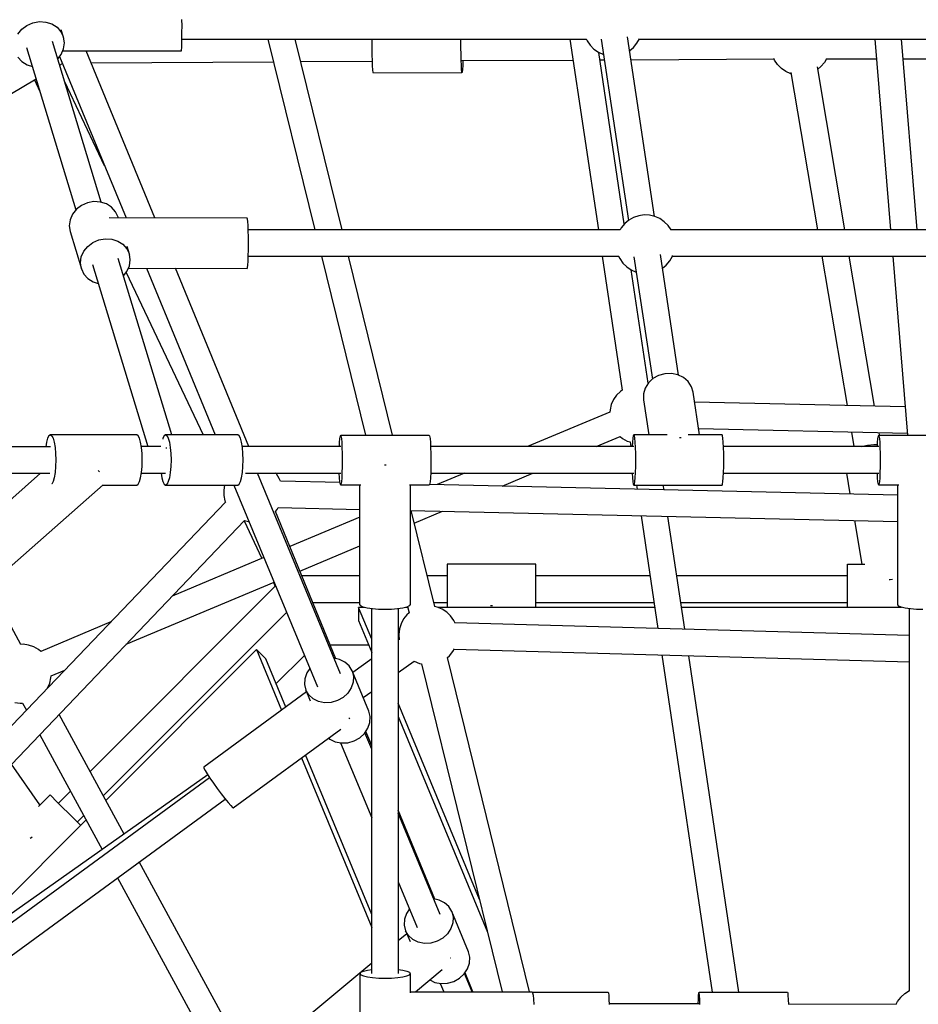
# Model space of a CAD drawing. Units: millimetres. Extents: x -3442 to 8826, y -6316 to 11574.
# Drawn here: x 1898 to 2507, y 4518 to 5185 of the extents above; entities that cross this region are included whole.
import ezdxf

# ---------------------------------------------------------------- set-up
doc = ezdxf.new("R2010")
doc.units = ezdxf.units.MM
doc.layers.add('PV-1269B9', color=7, linetype='Continuous')

# ---------------------------------------------------------------- blocks, each defined once
blk = doc.blocks.new('*U1')
at = {"layer": 'PV-1269B9'}
for p, q in [((-132398.21, -15411.72), (-132394.73, -15409.07)), ((-132394.73, -15409.07), (-132390.67, -15407.29)), ((-132390.67, -15407.29), (-132386.31, -15406.51)), ((-132386.31, -15406.51), (-132381.94, -15406.78)), ((-132381.94, -15406.78), (-132377.87, -15408.09)), ((-132377.87, -15408.09), (-132374.36, -15410.33)), ((-132374.36, -15410.33), (-132371.67, -15413.37)), ((-132289.67, -15409.36), (-132289.68, -15404.96)), ((-132289.68, -15413.76), (-132289.67, -15409.36)), ((-132400.87, -15415.07), (-132398.21, -15411.72)), ((-132371.67, -15413.37), (-132369.96, -15416.98)), ((-132369.96, -15416.98), (-132371.48, -15411.98)), ((-132369.37, -15420.94), (-132369.96, -15416.98)), ((-132289.72, -15417.86), (-132289.68, -15413.76)), ((-131969.43, -15538.47), (-131987.73, -15416.75)), ((-132394.99, -15423.95), (-132361.56, -15534.12)), ((-132344.38, -15528.9), (-132377.47, -15419.89)), ((-132369.92, -15424.96), (-132369.37, -15420.94)), ((-132289.87, -15424.09), (-132289.78, -15421.38)), ((-132289.78, -15421.38), (-132289.72, -15417.86)), ((-132289.73, -15418.36), (-132015.77, -15418.35)), ((-132231.41, -15418.36), (-132199.65, -15547.49)), ((-132181.18, -15547.49), (-132212.93, -15418.36)), ((-132160.83, -15424.51), (-132160.82, -15420.11)), ((-132160.82, -15420.11), (-132160.8, -15418.36)), ((-132100.87, -15418.36), (-132100.89, -15419.78)), ((-132100.89, -15419.78), (-132100.89, -15424.18)), ((-132026.86, -15418.35), (-132007.59, -15547.49)), ((-132015.83, -15418.2), (-132015.25, -15419.53)), ((-132015.25, -15419.53), (-132013.17, -15422.56)), ((-132013.17, -15422.56), (-132010.57, -15425.16)), ((-132005.66, -15418.29), (-131987.18, -15541.16)), ((-131986.33, -15426.05), (-131983.77, -15423.92)), ((-131983.77, -15423.92), (-131981.42, -15421.09)), ((-131981.42, -15421.09), (-131979.76, -15418.11)), ((-131979.9, -15418.35), (-131623.11, -15418.34)), ((-131820.29, -15418.35), (-131809.6, -15547.48)), ((-131791.54, -15547.48), (-131802.23, -15418.35)), ((-132400.8, -15430.48), (-132398.1, -15433.51)), ((-132373.89, -15431.67), (-132371.59, -15428.77)), ((-132372.6, -15430.04), (-132327.61, -15539.47)), ((-132371.59, -15428.77), (-132369.92, -15424.96)), ((-132370.54, -15426.37), (-132290.07, -15426.36)), ((-132308.13, -15539.52), (-132354.65, -15426.37)), ((-132290.07, -15426.36), (-132289.97, -15425.78)), ((-132289.97, -15425.78), (-132289.87, -15424.09)), ((-132160.78, -15428.91), (-132160.83, -15424.51)), ((-132160.67, -15433.01), (-132160.78, -15428.91)), ((-132100.89, -15424.18), (-132100.84, -15428.58)), ((-132100.84, -15428.58), (-132100.74, -15432.68)), ((-132010.57, -15425.16), (-132007.54, -15427.23)), ((-132007.54, -15427.23), (-132004.18, -15428.72)), ((-131989.98, -15543.57), (-132007.32, -15427.33)), ((-132004.18, -15428.72), (-132004.09, -15428.74)), ((-132398.1, -15433.51), (-132394.59, -15435.76)), ((-132394.59, -15435.76), (-132391.07, -15436.88)), ((-132372.57, -15436.03), (-132370.61, -15434.88)), ((-132372.47, -15436.35), (-132372.16, -15435.8)), ((-132227.59, -15433.89), (-132351.27, -15434.58)), ((-132160.65, -15433.51), (-132209.14, -15433.78)), ((-132160.53, -15436.53), (-132160.67, -15433.01)), ((-132160.35, -15439.23), (-132160.53, -15436.53)), ((-132100.74, -15432.68), (-132100.59, -15436.2)), ((-132100.59, -15436.2), (-132100.42, -15438.9)), ((-132024.71, -15432.75), (-132100.06, -15433.17)), ((-132099.49, -15436.19), (-132099.63, -15438.89)), ((-132099.4, -15433.17), (-132099.49, -15436.19)), ((-132003.5, -15432.63), (-132006.53, -15432.65)), ((-131888.5, -15431.98), (-131985.36, -15432.53)), ((-131888.24, -15432.57), (-131888.7, -15431.54)), ((-131886.16, -15435.61), (-131888.24, -15432.57)), ((-131883.56, -15438.2), (-131886.16, -15435.61)), ((-131859.36, -15437.16), (-131840.77, -15547.48)), ((-131856.76, -15436.97), (-131859.07, -15438.88)), ((-131854.41, -15434.14), (-131856.76, -15436.97)), ((-131853.02, -15431.64), (-131854.41, -15434.14)), ((-131819.17, -15431.88), (-131853.16, -15431.88)), ((-131635.4, -15431.88), (-131801.11, -15431.88)), ((-132160.15, -15440.93), (-132160.35, -15439.23)), ((-132159.95, -15441.51), (-132160.15, -15440.93)), ((-132100.01, -15441.17), (-132159.95, -15441.51)), ((-132100.42, -15438.9), (-132100.22, -15440.59)), ((-132100.22, -15440.59), (-132100.01, -15441.17)), ((-132099.81, -15440.59), (-132100.01, -15441.17)), ((-132099.63, -15438.89), (-132099.81, -15440.59)), ((-131880.53, -15440.28), (-131883.56, -15438.2)), ((-131877.17, -15441.77), (-131880.53, -15440.28)), ((-131876.72, -15441.87), (-131877.17, -15441.77)), ((-131858.93, -15547.48), (-131876.88, -15440.94)), ((-132479.09, -15498.39), (-132388.5, -15445.36)), ((-132389.64, -15446.02), (-132385.93, -15453.83)), ((-132389.64, -15446.02), (-132385.93, -15453.83)), ((-132342.11, -15504.19), (-132369.13, -15447.38)), ((-132342.11, -15504.19), (-132369.13, -15447.38)), ((-132353.66, -15529.24), (-132357.72, -15531.01)), ((-132349.3, -15528.46), (-132353.66, -15529.24)), ((-132344.93, -15528.73), (-132349.3, -15528.46)), ((-132340.86, -15530.03), (-132344.93, -15528.73)), ((-132337.35, -15532.28), (-132340.86, -15530.03)), ((-132363.86, -15537.01), (-132365.53, -15540.83)), ((-132361.2, -15533.67), (-132363.86, -15537.01)), ((-132357.72, -15531.01), (-132361.2, -15533.67)), ((-132334.66, -15535.31), (-132337.35, -15532.28)), ((-132332.95, -15538.93), (-132334.66, -15535.31)), ((-131976.58, -15537.48), (-131980.22, -15537.98)), ((-131972.91, -15537.65), (-131976.58, -15537.48)), ((-132365.53, -15540.83), (-132366.08, -15544.85)), ((-132245.5, -15539.68), (-132339.1, -15539.44)), ((-132332.79, -15539.45), (-132332.95, -15538.93)), ((-132245.27, -15540.26), (-132245.5, -15539.68)), ((-132245.07, -15541.96), (-132245.27, -15540.26)), ((-132244.89, -15544.66), (-132245.07, -15541.96)), ((-131989.74, -15543.29), (-131992.09, -15546.11)), ((-131986.92, -15540.94), (-131989.74, -15543.29)), ((-131983.7, -15539.15), (-131986.92, -15540.94)), ((-131980.22, -15537.98), (-131983.7, -15539.15)), ((-131969.33, -15538.49), (-131972.91, -15537.65)), ((-131965.97, -15539.97), (-131969.33, -15538.49)), ((-131962.94, -15542.05), (-131965.97, -15539.97)), ((-131960.34, -15544.65), (-131962.94, -15542.05)), ((-132366.08, -15544.85), (-132365.49, -15548.8)), ((-132365.49, -15548.8), (-132357.87, -15573.91)), ((-132244.76, -15548.18), (-132244.89, -15544.66)), ((-131992.85, -15547.49), (-132244.79, -15547.49)), ((-132244.69, -15552.28), (-132244.76, -15548.18)), ((-131992.09, -15546.11), (-131992.86, -15547.49)), ((-131958.26, -15547.68), (-131960.34, -15544.65)), ((-131623.13, -15547.48), (-131958.39, -15547.49)), ((-131958.22, -15547.78), (-131958.26, -15547.68)), ((-132353.58, -15558.78), (-132350.1, -15556.12)), ((-132350.1, -15556.12), (-132346.04, -15554.35)), ((-132346.04, -15554.35), (-132341.68, -15553.57)), ((-132341.68, -15553.57), (-132337.31, -15553.84)), ((-132337.31, -15553.84), (-132333.24, -15555.14)), ((-132333.24, -15555.14), (-132329.73, -15557.39)), ((-132329.73, -15557.39), (-132327.04, -15560.42)), ((-132244.71, -15561.08), (-132244.67, -15556.68)), ((-132244.67, -15556.68), (-132244.69, -15552.28)), ((-132357.91, -15565.94), (-132356.24, -15562.12)), ((-132356.24, -15562.12), (-132353.58, -15558.78)), ((-132327.04, -15560.42), (-132325.33, -15564.04)), ((-132325.33, -15564.04), (-132326.92, -15558.82)), ((-132324.74, -15567.99), (-132325.33, -15564.04)), ((-132244.81, -15565.18), (-132244.71, -15561.08)), ((-132358.46, -15569.96), (-132357.91, -15565.94)), ((-132357.87, -15573.91), (-132358.46, -15569.96)), ((-132296.56, -15686.48), (-132332.84, -15566.94)), ((-132325.29, -15572.02), (-132324.74, -15567.99)), ((-132245.14, -15571.4), (-132244.95, -15568.7)), ((-132244.95, -15568.7), (-132244.81, -15565.18)), ((-132244.81, -15565.34), (-131993.68, -15565.33)), ((-132195.26, -15565.34), (-132165.44, -15686.61)), ((-132146.97, -15686.61), (-132176.79, -15565.34)), ((-132004.93, -15565.34), (-131991.38, -15656.17)), ((-131993.82, -15565.33), (-131993.06, -15567.06)), ((-131993.06, -15567.06), (-131990.98, -15570.09)), ((-131990.98, -15570.09), (-131988.38, -15572.69)), ((-131983.47, -15565.82), (-131970.99, -15648.76)), ((-131953.24, -15646.09), (-131965.54, -15564.29)), ((-131961.58, -15571.45), (-131959.23, -15568.62)), ((-131959.23, -15568.62), (-131957.44, -15565.41)), ((-131957.44, -15565.41), (-131957.31, -15565.03)), ((-131957.42, -15565.33), (-131623.1, -15565.32)), ((-131838.87, -15666.54), (-131855.92, -15565.33)), ((-131837.76, -15565.33), (-131820.65, -15666.95)), ((-131808.12, -15565.33), (-131798.08, -15686.61)), ((-132357.87, -15573.91), (-132356.16, -15577.53)), ((-132350.36, -15571.01), (-132312.89, -15694.48)), ((-132329.26, -15578.73), (-132326.96, -15575.83)), ((-132327.56, -15576.59), (-132275.32, -15686.48)), ((-132327.56, -15576.59), (-132275.32, -15686.48)), ((-132326.96, -15575.83), (-132325.29, -15572.02)), ((-132325.93, -15573.47), (-132245.59, -15573.68)), ((-132313.62, -15573.5), (-132267.18, -15686.48)), ((-132244.43, -15694.48), (-132294.14, -15573.55)), ((-132245.59, -15573.68), (-132245.36, -15573.1)), ((-132245.36, -15573.1), (-132245.14, -15571.4)), ((-131988.38, -15572.69), (-131985.35, -15574.77)), ((-131985.35, -15574.77), (-131981.99, -15576.25)), ((-131973.86, -15651.57), (-131985.32, -15574.78)), ((-131981.99, -15576.25), (-131981.9, -15576.27)), ((-131964.14, -15573.58), (-131961.58, -15571.45)), ((-132356.16, -15577.53), (-132353.47, -15580.57)), ((-132353.47, -15580.57), (-132349.96, -15582.81)), ((-132349.96, -15582.81), (-132346.44, -15583.94)), ((-131970.57, -15648.37), (-131973.69, -15651.29)), ((-131966.74, -15646.25), (-131970.57, -15648.37)), ((-131962.47, -15645.08), (-131966.74, -15646.25)), ((-131958.04, -15644.94), (-131962.47, -15645.08)), ((-131953.76, -15645.84), (-131958.04, -15644.94)), ((-131949.92, -15647.72), (-131953.76, -15645.84)), ((-131946.77, -15650.44), (-131949.92, -15647.72)), ((-131944.55, -15653.84), (-131946.77, -15650.44)), ((-131992.58, -15657), (-131995.2, -15659.6)), ((-131991.38, -15656.17), (-131992.58, -15657)), ((-131975.89, -15654.82), (-131977.02, -15658.72)), ((-131973.69, -15651.29), (-131975.89, -15654.82)), ((-131943.39, -15657.66), (-131944.55, -15653.84)), ((-131997.3, -15662.64), (-131998.8, -15666.01)), ((-131995.2, -15659.6), (-131997.3, -15662.64)), ((-131977.02, -15658.72), (-131977.01, -15662.72)), ((-131977.01, -15662.72), (-131973.43, -15686.48)), ((-131939.05, -15686.48), (-131943.39, -15657.66)), ((-131999.65, -15669.6), (-131999.72, -15671.01)), ((-131998.8, -15666.01), (-131999.65, -15669.6)), ((-131799.67, -15667.41), (-131942.39, -15664.26)), ((-131999.72, -15671.01), (-132055.52, -15694.48)), ((-131939.68, -15682.29), (-131798.17, -15685.42)), ((-132380.7, -15688.75), (-132381.46, -15691.46)), ((-132379.81, -15687.06), (-132380.7, -15688.75)), ((-132378.87, -15686.48), (-132379.81, -15687.06)), ((-132378.87, -15686.48), (-132377.92, -15687.06)), ((-132320.27, -15686.48), (-132378.87, -15686.48)), ((-132377.92, -15687.06), (-132377.04, -15688.75)), ((-132377.04, -15688.75), (-132376.28, -15691.46)), ((-132319.33, -15687.06), (-132320.27, -15686.48)), ((-132318.44, -15688.75), (-132319.33, -15687.06)), ((-132317.69, -15691.46), (-132318.44, -15688.75)), ((-132302.6, -15688.75), (-132302.77, -15689.39)), ((-132301.71, -15687.06), (-132302.6, -15688.75)), ((-132300.77, -15686.48), (-132301.71, -15687.06)), ((-132251.94, -15686.48), (-132300.77, -15686.48)), ((-132300.77, -15686.48), (-132299.82, -15687.06)), ((-132299.82, -15687.06), (-132298.94, -15688.75)), ((-132298.94, -15688.75), (-132298.18, -15691.46)), ((-132250.99, -15687.06), (-132251.94, -15686.48)), ((-132250.11, -15688.75), (-132250.99, -15687.06)), ((-132249.35, -15691.46), (-132250.11, -15688.75)), ((-132182.92, -15691.6), (-132182.67, -15688.9)), ((-132182.67, -15688.9), (-132182.39, -15687.2)), ((-132182.39, -15687.2), (-132182.08, -15686.62)), ((-132182.08, -15686.62), (-132122.23, -15686.6)), ((-132181.77, -15687.2), (-132182.08, -15686.62)), ((-132181.49, -15688.9), (-132181.77, -15687.2)), ((-132181.24, -15691.6), (-132181.49, -15688.9)), ((-132122.23, -15686.6), (-132121.92, -15687.18)), ((-132121.92, -15687.18), (-132121.63, -15688.88)), ((-132121.63, -15688.88), (-132121.39, -15691.58)), ((-132009.09, -15694.48), (-131992.74, -15687.6)), ((-131992.74, -15687.6), (-131991.2, -15688.89)), ((-131991.2, -15688.89), (-131987.98, -15690.69)), ((-131987.98, -15690.69), (-131986.13, -15691.32)), ((-131984.2, -15688.75), (-131984.45, -15691.45)), ((-131983.92, -15687.05), (-131984.2, -15688.75)), ((-131983.61, -15686.47), (-131983.92, -15687.05)), ((-131983.61, -15686.47), (-131983.31, -15687.05)), ((-131960.96, -15686.48), (-131983.61, -15686.47)), ((-131983.31, -15687.05), (-131983.02, -15688.75)), ((-131983.02, -15688.75), (-131982.77, -15691.45)), ((-131952.71, -15688.26), (-131951.53, -15688.22)), ((-131951.53, -15688.22), (-131951.36, -15688.26)), ((-131923.76, -15686.48), (-131946.64, -15686.48)), ((-131923.45, -15687.06), (-131923.76, -15686.48)), ((-131923.17, -15688.75), (-131923.45, -15687.06)), ((-131922.92, -15691.46), (-131923.17, -15688.75)), ((-131834.17, -15694.48), (-131835.83, -15684.59)), ((-131818.4, -15691.6), (-131818.15, -15688.9)), ((-131818.15, -15688.9), (-131817.87, -15687.2)), ((-131817.87, -15687.2), (-131817.56, -15686.62)), ((-131817.61, -15684.99), (-131817.33, -15686.62)), ((-131817.56, -15686.62), (-131757.71, -15686.6)), ((-131817.26, -15687.2), (-131817.56, -15686.62)), ((-131816.97, -15688.9), (-131817.26, -15687.2)), ((-131816.72, -15691.6), (-131816.97, -15688.9)), ((-132378.85, -15694.51), (-132801.91, -15694.97)), ((-132381.46, -15691.46), (-132381.96, -15694.51)), ((-132376.28, -15691.46), (-132375.7, -15694.98)), ((-132375.7, -15694.98), (-132375.33, -15699.08)), ((-132317.11, -15694.98), (-132317.69, -15691.46)), ((-132304.04, -15694.48), (-132317.19, -15694.48)), ((-132316.74, -15699.08), (-132317.11, -15694.98)), ((-132300.6, -15695.35), (-132300.16, -15695.3)), ((-132300.16, -15695.3), (-132299.96, -15695.33)), ((-132298.18, -15691.46), (-132297.6, -15694.98)), ((-132297.6, -15694.98), (-132297.23, -15699.08)), ((-132248.77, -15694.98), (-132249.35, -15691.46)), ((-132182.08, -15694.48), (-132248.85, -15694.48)), ((-132248.4, -15699.08), (-132248.77, -15694.98)), ((-132183.07, -15694.48), (-132182.92, -15691.6)), ((-132181.05, -15695.12), (-132181.24, -15691.6)), ((-132180.93, -15699.22), (-132181.05, -15695.12)), ((-132121.39, -15691.58), (-132121.2, -15695.1)), ((-131983.61, -15694.48), (-132121.23, -15694.48)), ((-132121.2, -15695.1), (-132121.08, -15699.2)), ((-131986.13, -15691.32), (-131985.66, -15694.48)), ((-131984.45, -15691.45), (-131984.61, -15694.48)), ((-131982.77, -15691.45), (-131982.59, -15694.97)), ((-131982.59, -15694.97), (-131982.47, -15699.07)), ((-131922.73, -15694.98), (-131922.92, -15691.46)), ((-131817.56, -15694.48), (-131922.76, -15694.48)), ((-131922.61, -15699.08), (-131922.73, -15694.98)), ((-131829.45, -15694.48), (-131825.24, -15693.55)), ((-131825.24, -15693.55), (-131820.87, -15693.04)), ((-131820.87, -15693.04), (-131818.47, -15693.01)), ((-131818.55, -15694.48), (-131818.4, -15691.6)), ((-131816.53, -15695.12), (-131816.72, -15691.6)), ((-131816.41, -15699.22), (-131816.53, -15695.12)), ((-132375.33, -15699.08), (-132375.21, -15703.48)), ((-132375.21, -15703.48), (-132375.33, -15707.88)), ((-132316.61, -15703.48), (-132316.74, -15699.08)), ((-132316.74, -15707.88), (-132316.61, -15703.48)), ((-132297.23, -15699.08), (-132297.11, -15703.48)), ((-132297.11, -15703.48), (-132297.23, -15707.88)), ((-132248.28, -15703.48), (-132248.4, -15699.08)), ((-132248.4, -15707.88), (-132248.28, -15703.48)), ((-132180.89, -15703.62), (-132180.93, -15699.22)), ((-132180.93, -15708.02), (-132180.89, -15703.62)), ((-132121.08, -15699.2), (-132121.04, -15703.6)), ((-132121.04, -15703.6), (-132121.07, -15708)), ((-131982.47, -15699.07), (-131982.43, -15703.47)), ((-131982.43, -15703.47), (-131982.47, -15707.87)), ((-131922.57, -15703.48), (-131922.61, -15699.08)), ((-131922.61, -15707.88), (-131922.57, -15703.48)), ((-131816.37, -15703.62), (-131816.41, -15699.22)), ((-131816.41, -15708.02), (-131816.37, -15703.62)), ((-132375.33, -15707.88), (-132375.7, -15711.98)), ((-132345.73, -15711.38), (-132346.51, -15710.6)), ((-132317.11, -15711.98), (-132316.74, -15707.88)), ((-132297.23, -15707.88), (-132297.6, -15711.98)), ((-132248.77, -15711.98), (-132248.4, -15707.88)), ((-132181.05, -15712.12), (-132180.93, -15708.02)), ((-132152.38, -15706.88), (-132152.15, -15706.88)), ((-132152.15, -15706.88), (-132151.4, -15706.86)), ((-132121.07, -15708), (-132121.19, -15712.1)), ((-131982.47, -15707.87), (-131982.59, -15711.97)), ((-131922.73, -15711.98), (-131922.61, -15707.88)), ((-131816.53, -15712.12), (-131816.41, -15708.02)), ((-132801.5, -15712.97), (-132379.29, -15712.51)), ((-132385.56, -15712.52), (-132434.88, -15756.02)), ((-132376.28, -15715.5), (-132377.04, -15718.2)), ((-132375.7, -15711.98), (-132376.28, -15715.5)), ((-132345.6, -15711.49), (-132345.73, -15711.38)), ((-132318.44, -15718.2), (-132317.69, -15715.5)), ((-132317.69, -15715.5), (-132317.11, -15711.98)), ((-132317.19, -15712.48), (-132300.76, -15712.48)), ((-132303.85, -15712.48), (-132303.35, -15715.5)), ((-132303.35, -15715.5), (-132302.6, -15718.2)), ((-132298.18, -15715.5), (-132298.94, -15718.2)), ((-132297.6, -15711.98), (-132298.18, -15715.5)), ((-132250.11, -15718.2), (-132249.35, -15715.5)), ((-132249.35, -15715.5), (-132248.77, -15711.98)), ((-132246.65, -15712.48), (-132182.07, -15712.48)), ((-132182.21, -15848.5), (-132238.56, -15712.48)), ((-132225.75, -15713), (-132226.24, -15712.48)), ((-132223.74, -15716.09), (-132225.75, -15713)), ((-132222.98, -15717.95), (-132223.74, -15716.09)), ((-132182.91, -15715.64), (-132183.08, -15712.48)), ((-132182.66, -15718.34), (-132182.91, -15715.64)), ((-132181.48, -15718.34), (-132181.23, -15715.64)), ((-132181.23, -15715.64), (-132181.05, -15712.12)), ((-132121.38, -15715.62), (-132121.62, -15718.32)), ((-132121.19, -15712.1), (-132121.38, -15715.62)), ((-132121.21, -15712.48), (-131983.61, -15712.48)), ((-132098.33, -15712.48), (-132116.77, -15720.23)), ((-132072.69, -15721.22), (-132051.89, -15712.48)), ((-131984.61, -15712.48), (-131984.45, -15715.5)), ((-131984.45, -15715.5), (-131984.21, -15718.2)), ((-131982.78, -15715.5), (-131983.02, -15718.2)), ((-131982.59, -15711.97), (-131982.78, -15715.5)), ((-131923.17, -15718.2), (-131922.92, -15715.5)), ((-131922.92, -15715.5), (-131922.73, -15711.98)), ((-131922.76, -15712.48), (-131817.55, -15712.48)), ((-131836.93, -15726.53), (-131839.29, -15712.48)), ((-131818.39, -15715.64), (-131818.56, -15712.48)), ((-131818.14, -15718.34), (-131818.39, -15715.64)), ((-131816.96, -15718.34), (-131816.71, -15715.64)), ((-131816.71, -15715.64), (-131816.53, -15712.12)), ((-132412.38, -15781.52), (-132343.14, -15720.43)), ((-132377.92, -15719.9), (-132377.95, -15719.92)), ((-132377.04, -15718.2), (-132377.92, -15719.9)), ((-132343.19, -15720.48), (-132320.27, -15720.48)), ((-132320.27, -15720.48), (-132319.33, -15719.9)), ((-132319.33, -15719.9), (-132318.44, -15718.2)), ((-132302.6, -15718.2), (-132301.71, -15719.9)), ((-132301.71, -15719.9), (-132300.77, -15720.48)), ((-132299.82, -15719.9), (-132300.77, -15720.48)), ((-132300.77, -15720.48), (-132251.94, -15720.48)), ((-132298.94, -15718.2), (-132299.82, -15719.9)), ((-132260.83, -15720.48), (-132261.41, -15723.93)), ((-132261.41, -15723.93), (-132261.33, -15727.62)), ((-132254.57, -15720.48), (-132197.92, -15857.22)), ((-132251.94, -15720.48), (-132250.99, -15719.9)), ((-132250.99, -15719.9), (-132250.11, -15718.2)), ((-132182.59, -15718.75), (-132223.02, -15717.84)), ((-132182.37, -15720.04), (-132182.66, -15718.34)), ((-132182.07, -15720.62), (-132182.37, -15720.04)), ((-132182.07, -15720.62), (-132181.76, -15720.04)), ((-132168.5, -15720.62), (-132182.07, -15720.62)), ((-132181.76, -15720.04), (-132181.48, -15718.34)), ((-132169.14, -15801.46), (-132169.14, -15720.62)), ((-132122.21, -15720.6), (-132135.45, -15720.6)), ((-132135.14, -15720.6), (-132135.14, -15801.45)), ((-132121.91, -15720.02), (-132122.21, -15720.6)), ((-131804.64, -15727.26), (-132121.96, -15720.11)), ((-132121.62, -15718.32), (-132121.91, -15720.02)), ((-131984.21, -15718.2), (-131983.92, -15719.9)), ((-131983.92, -15719.9), (-131983.61, -15720.47)), ((-131983.31, -15719.9), (-131983.61, -15720.47)), ((-131983.61, -15720.47), (-131923.76, -15720.48)), ((-131983.02, -15718.2), (-131983.31, -15719.9)), ((-131981.78, -15720.47), (-131981.36, -15723.28)), ((-131963.1, -15723.69), (-131963.58, -15720.48)), ((-131923.76, -15720.48), (-131923.45, -15719.9)), ((-131923.45, -15719.9), (-131923.17, -15718.2)), ((-131817.86, -15720.04), (-131818.14, -15718.34)), ((-131817.55, -15720.62), (-131817.86, -15720.04)), ((-131817.55, -15720.62), (-131817.24, -15720.04)), ((-131804.07, -15720.62), (-131817.55, -15720.62)), ((-131817.24, -15720.04), (-131816.96, -15718.34)), ((-131804.68, -15801.75), (-131804.64, -15720.62)), ((-132261.33, -15727.62), (-132260.58, -15731.24)), ((-132260.25, -15732.02), (-132556.04, -16041.44)), ((-132260.58, -15731.24), (-132260.23, -15732.08)), ((-132226.38, -15738.38), (-132225.25, -15737.1)), ((-132225.25, -15737.1), (-132224.44, -15735.73)), ((-132224.48, -15735.79), (-132169.14, -15737.04)), ((-132185.36, -15838.15), (-132226.38, -15738.38)), ((-132169.14, -15742.26), (-132216.58, -15762.21)), ((-132135.14, -15737.8), (-131804.65, -15745.25)), ((-132118.39, -15802.83), (-132134.37, -15737.82)), ((-132132.29, -15746.29), (-132113.29, -15738.3)), ((-131978.67, -15741.33), (-131967.28, -15817.66)), ((-131949, -15818.17), (-131960.41, -15741.74)), ((-132544.27, -16055.15), (-132247.25, -15744.44)), ((-132247.59, -15744.8), (-132235.52, -15770.17)), ((-132247.59, -15744.8), (-132235.52, -15770.17)), ((-132247.35, -15744.41), (-132244.73, -15745.1)), ((-132244.73, -15745.1), (-132244.35, -15745.13)), ((-131828.92, -15774.05), (-131833.88, -15744.59)), ((-132209.74, -15778.86), (-132169.14, -15761.78)), ((-132234.21, -15769.62), (-132296.26, -15795.71)), ((-132050.04, -15774.02), (-132110.04, -15774.02)), ((-132110.04, -15774.02), (-132110.04, -15774.6)), ((-132110.04, -15774.6), (-132110.04, -15776.3)), ((-132110.04, -15776.3), (-132110.04, -15779)), ((-132050.04, -15774.6), (-132050.04, -15774.02)), ((-132050.04, -15774.6), (-132050.04, -15774.02)), ((-132050.04, -15776.3), (-132050.04, -15774.6)), ((-132050.04, -15776.3), (-132050.04, -15774.6)), ((-132050.04, -15779), (-132050.04, -15776.3)), ((-132050.04, -15779), (-132050.04, -15776.3)), ((-131838.82, -15774.63), (-131838.82, -15774.05)), ((-131838.82, -15774.05), (-131826.99, -15774.05)), ((-131838.82, -15774.63), (-131838.82, -15774.05)), ((-131838.82, -15776.33), (-131838.82, -15774.63)), ((-131838.82, -15776.33), (-131838.82, -15774.63)), ((-131838.82, -15779.03), (-131838.82, -15776.33)), ((-131838.82, -15779.03), (-131838.82, -15776.33)), ((-132398.82, -15828.45), (-132424.39, -15781.43)), ((-132169.14, -15782.04), (-132208.43, -15782.04)), ((-132110.04, -15782.04), (-132123.5, -15782.04)), ((-132110.04, -15779), (-132110.04, -15782.52)), ((-132110.04, -15782.52), (-132110.04, -15786.62)), ((-132050.04, -15782.52), (-132050.04, -15779)), ((-132050.04, -15782.04), (-132050.04, -15779)), ((-131972.59, -15782.04), (-132050.04, -15782.04)), ((-132050.04, -15786.62), (-132050.04, -15782.52)), ((-131838.82, -15782.04), (-131954.39, -15782.04)), ((-131838.82, -15782.55), (-131838.82, -15779.03)), ((-131838.82, -15782.04), (-131838.82, -15779.03)), ((-131838.82, -15786.65), (-131838.82, -15782.55)), ((-132226.23, -15788.89), (-132351.96, -15914.62)), ((-132327.48, -15828.37), (-132227.32, -15786.25)), ((-132227.79, -15786.45), (-132226.5, -15789.16)), ((-132227.79, -15786.45), (-132226.5, -15789.16)), ((-132110.04, -15786.62), (-132110.04, -15791.02)), ((-132050.04, -15791.02), (-132050.04, -15786.62)), ((-131838.82, -15791.05), (-131838.82, -15786.65)), ((-131809.9, -15784.62), (-131810.46, -15784.74)), ((-131808.28, -15784.43), (-131809.9, -15784.62)), ((-132110.04, -15791.02), (-132110.04, -15795.42)), ((-132110.04, -15795.42), (-132110.04, -15799.52)), ((-132050.04, -15795.42), (-132050.04, -15791.02)), ((-132050.04, -15799.52), (-132050.04, -15795.42)), ((-131838.82, -15795.45), (-131838.82, -15791.05)), ((-131838.82, -15799.55), (-131838.82, -15795.45)), ((-132201.03, -15800.04), (-132169.14, -15800.04)), ((-132170.06, -15803.37), (-132170.06, -15812.34)), ((-132161.15, -15824.88), (-132170.06, -15803.37)), ((-132166.04, -15803.37), (-132170.06, -15803.37)), ((-132168.56, -15802.34), (-132169.14, -15801.46)), ((-132166.86, -15803.16), (-132168.56, -15802.34)), ((-132164.16, -15803.86), (-132166.86, -15803.16)), ((-132160.64, -15804.4), (-132164.16, -15803.86)), ((-132161.15, -16051.48), (-132161.15, -15804.32)), ((-132140.12, -15803.86), (-132143.64, -15804.4)), ((-132143.15, -15804.33), (-132143.15, -16051.48)), ((-132137.41, -15803.16), (-132140.12, -15803.86)), ((-132136.73, -15803.37), (-132138.24, -15803.37)), ((-132135.72, -15802.33), (-132137.41, -15803.16)), ((-132136.85, -15802.88), (-132135.81, -15807.12)), ((-132135.14, -15801.45), (-132135.72, -15802.33)), ((-132119.07, -15800.04), (-132110.04, -15800.04)), ((-132116.83, -15803.17), (-132118.45, -15802.82)), ((-132113.43, -15804.6), (-132116.83, -15803.17)), ((-131969.41, -15803.37), (-132116.36, -15803.37)), ((-132110.04, -15799.52), (-132110.04, -15803.04)), ((-132110.04, -15803.04), (-132110.04, -15803.37)), ((-132080.04, -15802.38), (-132080.76, -15802.32)), ((-132079.32, -15802.32), (-132080.04, -15802.38)), ((-132050.04, -15803.04), (-132050.04, -15799.52)), ((-132050.04, -15803.04), (-132050.04, -15800.04)), ((-132050.04, -15800.04), (-131969.91, -15800.04)), ((-132050.04, -15803.37), (-132050.04, -15803.04)), ((-132050.04, -15803.37), (-132050.04, -15803.04)), ((-131951.71, -15800.04), (-131838.82, -15800.04)), ((-131802.18, -15803.37), (-131951.21, -15803.37)), ((-131838.82, -15803.07), (-131838.82, -15799.55)), ((-131838.82, -15803.07), (-131838.82, -15800.04)), ((-131838.82, -15803.37), (-131838.82, -15803.07)), ((-131838.82, -15803.37), (-131838.82, -15803.07)), ((-131804.1, -15802.56), (-131804.68, -15801.75)), ((-131802.4, -15803.32), (-131804.1, -15802.56)), ((-131799.7, -15803.97), (-131802.4, -15803.32)), ((-131796.18, -15804.47), (-131799.7, -15803.97)), ((-132342.99, -15931.11), (-132218.77, -15806.89)), ((-132156.54, -15804.74), (-132160.64, -15804.4)), ((-132152.14, -15804.86), (-132156.54, -15804.74)), ((-132147.74, -15804.74), (-132152.14, -15804.86)), ((-132143.64, -15804.4), (-132147.74, -15804.74)), ((-132137.24, -15808.35), (-132139.55, -15811.24)), ((-132135.81, -15807.12), (-132137.24, -15808.35)), ((-132110.35, -15806.63), (-132113.43, -15804.6)), ((-132107.69, -15809.2), (-132110.35, -15806.63)), ((-132105.55, -15812.21), (-132107.69, -15809.2)), ((-131796.8, -16063.4), (-131796.68, -15804.4)), ((-131792.08, -15804.79), (-131796.18, -15804.47)), ((-131787.68, -15804.9), (-131792.08, -15804.79)), ((-132337.86, -15813.21), (-132385.35, -15833.18)), ((-132170.06, -15812.34), (-132161.15, -15833.85)), ((-132141.29, -15814.49), (-132142.4, -15818.01)), ((-132139.55, -15811.24), (-132141.29, -15814.49)), ((-132104.66, -15814.12), (-132105.55, -15812.21)), ((-131796.69, -15822.45), (-132104.82, -15813.79)), ((-132142.4, -15818.01), (-132142.84, -15821.67)), ((-132142.84, -15821.67), (-132142.61, -15825.36)), ((-132397.26, -15828.39), (-132398.82, -15828.45)), ((-132393.6, -15828.91), (-132397.26, -15828.39)), ((-132390.11, -15830.09), (-132393.6, -15828.91)), ((-132386.89, -15831.89), (-132390.11, -15830.09)), ((-132163.14, -15829.04), (-132189.11, -15829.04)), ((-132142.61, -15825.25), (-132143.15, -15825.63)), ((-132142.61, -15825.36), (-132142.58, -15825.45)), ((-132385.35, -15833.18), (-132386.89, -15831.89)), ((-132239.18, -15832), (-132341.33, -15934.15)), ((-132232.84, -15838.34), (-132239.18, -15832)), ((-132239.18, -15832), (-132222.16, -15873.09)), ((-132206.76, -15835.89), (-132225.92, -15855.05)), ((-132109.9, -15837.38), (-132108.46, -15836.13)), ((-132054.19, -16063.87), (-132109.89, -15837.37)), ((-132108.46, -15836.13), (-132106.15, -15833.25)), ((-132106.15, -15833.25), (-132105.15, -15831.37)), ((-132105.32, -15831.69), (-131796.69, -15840.36)), ((-131964.6, -15835.64), (-131930.52, -16064.01)), ((-131912.32, -16064.01), (-131946.32, -15836.16)), ((-132219.31, -15871), (-132232.84, -15838.34)), ((-132182.97, -15838.63), (-132186.6, -15837.9)), ((-132179.3, -15840.43), (-132182.97, -15838.63)), ((-132176.36, -15843.07), (-132179.3, -15840.43)), ((-132174.36, -15846.39), (-132176.36, -15843.07)), ((-132161.15, -15838.35), (-132173.95, -15847.4)), ((-132143.15, -15847.56), (-132132.28, -15839.88)), ((-132132.47, -15839.76), (-132132.27, -15839.89)), ((-132132.27, -15839.89), (-132128.87, -15841.32)), ((-132128.87, -15841.32), (-132127.31, -15841.65)), ((-132127.34, -15841.56), (-132072.67, -16063.88)), ((-132378.44, -15851.18), (-132378.37, -15849.77)), ((-132378.37, -15849.77), (-132369.08, -15845.86)), ((-132205.18, -15847.83), (-132206.5, -15851.69)), ((-132203.1, -15844.71), (-132205.18, -15847.83)), ((-132163.07, -15873.66), (-132174.36, -15846.39)), ((-132174.36, -15846.39), (-132173.43, -15850.15)), ((-132173.43, -15850.15), (-132173.64, -15854.1)), ((-132380.77, -15858.09), (-132379.29, -15854.77)), ((-132379.29, -15854.77), (-132378.44, -15851.18)), ((-132206.5, -15851.69), (-132206.71, -15855.64)), ((-132206.71, -15855.64), (-132205.78, -15859.4)), ((-132173.64, -15854.1), (-132174.96, -15857.97)), ((-132205.24, -15860.7), (-132274.98, -15911.75)), ((-132203.78, -15862.72), (-132205.78, -15859.4)), ((-132205.78, -15859.4), (-132202.74, -15866.72)), ((-132200.84, -15865.37), (-132203.78, -15862.72)), ((-132177.31, -15861.49), (-132180.53, -15864.42)), ((-132174.96, -15857.97), (-132177.31, -15861.49)), ((-132166.92, -15864.37), (-132161.15, -15860.29)), ((-132402.87, -15867.82), (-132399.22, -15868.34)), ((-132399.22, -15868.34), (-132397.66, -15868.27)), ((-132397.66, -15868.27), (-132395.06, -15873.04)), ((-132197.17, -15867.16), (-132200.84, -15865.37)), ((-132193.02, -15867.99), (-132197.17, -15867.16)), ((-132188.66, -15867.79), (-132193.02, -15867.99)), ((-132184.41, -15866.57), (-132188.66, -15867.79)), ((-132180.53, -15864.42), (-132184.41, -15866.57)), ((-132088.03, -16001.42), (-132143.15, -15868.34)), ((-132328.92, -15956.97), (-132372.98, -15875.97)), ((-132162.14, -15877.42), (-132163.07, -15873.66)), ((-132162.34, -15881.37), (-132162.14, -15877.42)), ((-132143.15, -15877.31), (-132082.6, -16023.49)), ((-132176.18, -15878.74), (-132176.55, -15878.32)), ((-132175.9, -15879.03), (-132176.18, -15878.74)), ((-132163.67, -15885.23), (-132162.34, -15881.37)), ((-132386.04, -15889.63), (-132343.72, -15967.43)), ((-132254.9, -15939.18), (-132182.13, -15885.92)), ((-132169.24, -15891.69), (-132166.02, -15888.75)), ((-132166.02, -15888.75), (-132163.67, -15885.23)), ((-132161.15, -15899.35), (-132165.72, -15888.31)), ((-132161.15, -15897.05), (-132165.12, -15887.4)), ((-132190.33, -15891.92), (-132189.55, -15892.63)), ((-132189.55, -15892.63), (-132185.88, -15894.43)), ((-132185.88, -15894.43), (-132181.73, -15895.26)), ((-132182.2, -15895.16), (-132161.15, -15945.97)), ((-132181.73, -15895.26), (-132177.37, -15895.06)), ((-132177.37, -15895.06), (-132173.11, -15893.84)), ((-132173.11, -15893.84), (-132169.24, -15891.69)), ((-132161.15, -16011.41), (-132205.92, -15903.33)), ((-132385.9, -15937.27), (-132405.14, -15909.6)), ((-132208.77, -15905.42), (-132161.15, -16020.38)), ((-132272.25, -15916.9), (-132475.36, -16060.49)), ((-132274.98, -15911.75), (-132274.87, -15912.39)), ((-132274.87, -15912.39), (-132274.09, -15913.92)), ((-132274.09, -15913.92), (-132272.68, -15916.24)), ((-132272.68, -15916.24), (-132270.75, -15919.18)), ((-132271.01, -15918.79), (-132503.15, -16088.71)), ((-132270.75, -15919.18), (-132268.42, -15922.56)), ((-132268.42, -15922.56), (-132265.85, -15926.13)), ((-132379.06, -15930.43), (-132387.01, -15938.38)), ((-132378.65, -15930.84), (-132379.06, -15930.43)), ((-132377.45, -15932.04), (-132378.65, -15930.84)), ((-132365.23, -15927.89), (-132373.42, -15936.08)), ((-132265.85, -15926.13), (-132263.22, -15929.66)), ((-132263.22, -15929.66), (-132260.71, -15932.9)), ((-132492.56, -16103.19), (-132260.41, -15933.27)), ((-132375.54, -15933.95), (-132377.45, -15932.04)), ((-132373.05, -15936.44), (-132375.54, -15933.95)), ((-132370.15, -15939.34), (-132373.05, -15936.44)), ((-132260.71, -15932.9), (-132258.48, -15935.64)), ((-132258.48, -15935.64), (-132256.7, -15937.68)), ((-132256.7, -15937.68), (-132255.48, -15938.89)), ((-132367.04, -15942.45), (-132370.15, -15939.34)), ((-132363.93, -15945.57), (-132367.04, -15942.45)), ((-132360.69, -15948.81), (-132356.26, -15944.38)), ((-132255.48, -15938.89), (-132254.9, -15939.18)), ((-132118.39, -16001.07), (-132143.15, -15940.83)), ((-132114.68, -16011.53), (-132143.15, -15942.8)), ((-132354.6, -15947.43), (-132449.13, -16041.95)), ((-132361.03, -15948.47), (-132363.93, -15945.57)), ((-132358.54, -15950.95), (-132361.03, -15948.47)), ((-132358.34, -15951.16), (-132358.54, -15950.95)), ((-132392.62, -15959.84), (-132391.51, -15958.99)), ((-132391.51, -15958.99), (-132391.13, -15958.75)), ((-132239.84, -16120.76), (-132318.63, -15975.89)), ((-132333.29, -15986.62), (-132253.92, -16132.54)), ((-132143.15, -15989.42), (-132130.38, -16020.25)), ((-132115.43, -16001.66), (-132119.07, -16000.93)), ((-132111.76, -16003.46), (-132115.43, -16001.66)), ((-132108.83, -16006.1), (-132111.76, -16003.46)), ((-132137.64, -16010.86), (-132138.97, -16014.72)), ((-132135.56, -16007.74), (-132137.64, -16010.86)), ((-132106.83, -16009.42), (-132108.83, -16006.1)), ((-132095.53, -16036.69), (-132106.83, -16009.42)), ((-132106.83, -16009.42), (-132105.9, -16013.18)), ((-132138.97, -16014.72), (-132139.17, -16018.67)), ((-132106.1, -16017.13), (-132107.42, -16021)), ((-132105.9, -16013.18), (-132106.1, -16017.13)), ((-132139.17, -16018.67), (-132138.24, -16022.43)), ((-132136.24, -16025.75), (-132138.24, -16022.43)), ((-132138.24, -16022.43), (-132135.16, -16029.86)), ((-132107.42, -16021), (-132109.78, -16024.52)), ((-132137.37, -16024.53), (-132143.15, -16029.37)), ((-132133.3, -16028.4), (-132136.24, -16025.75)), ((-132129.63, -16030.2), (-132133.3, -16028.4)), ((-132125.48, -16031.02), (-132129.63, -16030.2)), ((-132121.13, -16030.82), (-132125.48, -16031.02)), ((-132116.87, -16029.6), (-132121.13, -16030.82)), ((-132113, -16027.45), (-132116.87, -16029.6)), ((-132109.78, -16024.52), (-132113, -16027.45)), ((-132094.6, -16040.45), (-132095.53, -16036.69)), ((-132161.15, -16044.42), (-132204.44, -16080.63)), ((-132107.69, -16041.06), (-132107.79, -16040.95)), ((-132107.62, -16041.14), (-132107.69, -16041.06)), ((-132096.13, -16048.26), (-132094.81, -16044.4)), ((-132094.81, -16044.4), (-132094.6, -16040.45)), ((-132169.02, -16051.43), (-132168.44, -16050.59)), ((-132168.44, -16050.59), (-132166.75, -16049.81)), ((-132166.75, -16049.81), (-132164.04, -16049.13)), ((-132164.04, -16049.13), (-132161.15, -16048.71)), ((-132143.15, -16048.67), (-132140, -16049.13)), ((-132140, -16049.13), (-132137.3, -16049.81)), ((-132137.3, -16049.81), (-132135.6, -16050.59)), ((-132135.6, -16050.59), (-132135.02, -16051.43)), ((-132131.42, -16063.88), (-132113.39, -16048.8)), ((-132098.48, -16051.78), (-132096.13, -16048.26)), ((-132092.57, -16063.88), (-132097.9, -16050.91)), ((-132169.02, -16051.43), (-132168.44, -16052.27)), ((-132169.02, -16110.32), (-132169.02, -16051.43)), ((-132168.44, -16052.27), (-132166.75, -16053.05)), ((-132166.75, -16053.05), (-132164.04, -16053.73)), ((-132164.04, -16053.73), (-132160.52, -16054.24)), ((-132160.52, -16054.24), (-132156.42, -16054.57)), ((-132156.42, -16054.57), (-132152.02, -16054.68)), ((-132152.02, -16054.68), (-132147.62, -16054.57)), ((-132147.62, -16054.57), (-132143.52, -16054.24)), ((-132143.52, -16054.24), (-132140, -16053.73)), ((-132140, -16053.73), (-132137.3, -16053.05)), ((-132137.3, -16053.05), (-132135.6, -16052.27)), ((-132135.6, -16052.27), (-132135.02, -16051.43)), ((-132135.02, -16051.43), (-132135.02, -16064.46)), ((-132121.75, -16055.79), (-132118.34, -16057.46)), ((-132118.34, -16057.46), (-132114.19, -16058.29)), ((-132109.83, -16058.09), (-132105.58, -16056.87)), ((-132105.58, -16056.87), (-132101.7, -16054.72)), ((-132101.7, -16054.72), (-132098.48, -16051.78)), ((-132092.99, -16063.88), (-132098.19, -16051.34)), ((-132135.02, -16063.88), (-132052.41, -16063.87)), ((-132114.66, -16058.19), (-132112.31, -16063.88)), ((-132114.19, -16058.29), (-132109.83, -16058.09)), ((-132052.41, -16063.87), (-132052.1, -16064.45)), ((-132052.34, -16064.01), (-132000.85, -16064.01)), ((-132052.1, -16064.45), (-132051.8, -16066.15)), ((-132000.85, -16064.01), (-132000.69, -16064.58)), ((-131939.5, -16064.59), (-131939.35, -16064.01)), ((-131939.19, -16064.59), (-131939.35, -16064.01)), ((-131939.35, -16064.01), (-131879.39, -16064.01)), ((-131879.39, -16064.01), (-131879.23, -16064.59)), ((-131799.83, -16064.92), (-131796.8, -16063.03)), ((-132051.8, -16066.15), (-132051.56, -16068.85)), ((-132051.56, -16068.85), (-132051.36, -16072.37)), ((-132000.69, -16064.58), (-132000.55, -16066.28)), ((-132000.55, -16066.28), (-132000.42, -16068.98)), ((-132000.42, -16068.98), (-132000.33, -16072.51)), ((-131939.85, -16071.87), (-131939.77, -16068.99)), ((-131939.77, -16068.99), (-131939.65, -16066.28)), ((-131939.65, -16066.28), (-131939.5, -16064.59)), ((-131939.05, -16066.28), (-131939.19, -16064.59)), ((-131938.92, -16068.99), (-131939.05, -16066.28)), ((-131938.83, -16072.51), (-131938.92, -16068.99)), ((-131879.23, -16064.59), (-131879.09, -16066.28)), ((-131879.09, -16066.28), (-131878.96, -16068.99)), ((-131878.96, -16068.99), (-131878.86, -16072.51)), ((-131805.72, -16072.18), (-131804.91, -16070.53)), ((-131804.91, -16070.53), (-131802.73, -16067.63)), ((-131802.73, -16067.63), (-131802.55, -16067.4)), ((-131802.55, -16067.4), (-131799.83, -16064.92)), ((-132000.34, -16071.87), (-131939.33, -16071.87)), ((-131878.88, -16071.97), (-131805.7, -16072.18))]:
    blk.add_line(p, q, dxfattribs=at)

msp = doc.modelspace()

# ---------------------------------------------------------------- block references
at = {"layer": 'PV-1269B9'}
msp.add_blockref('*U1', (134297.45, 20590.33), dxfattribs=at)

doc.saveas('drawing.dxf')
